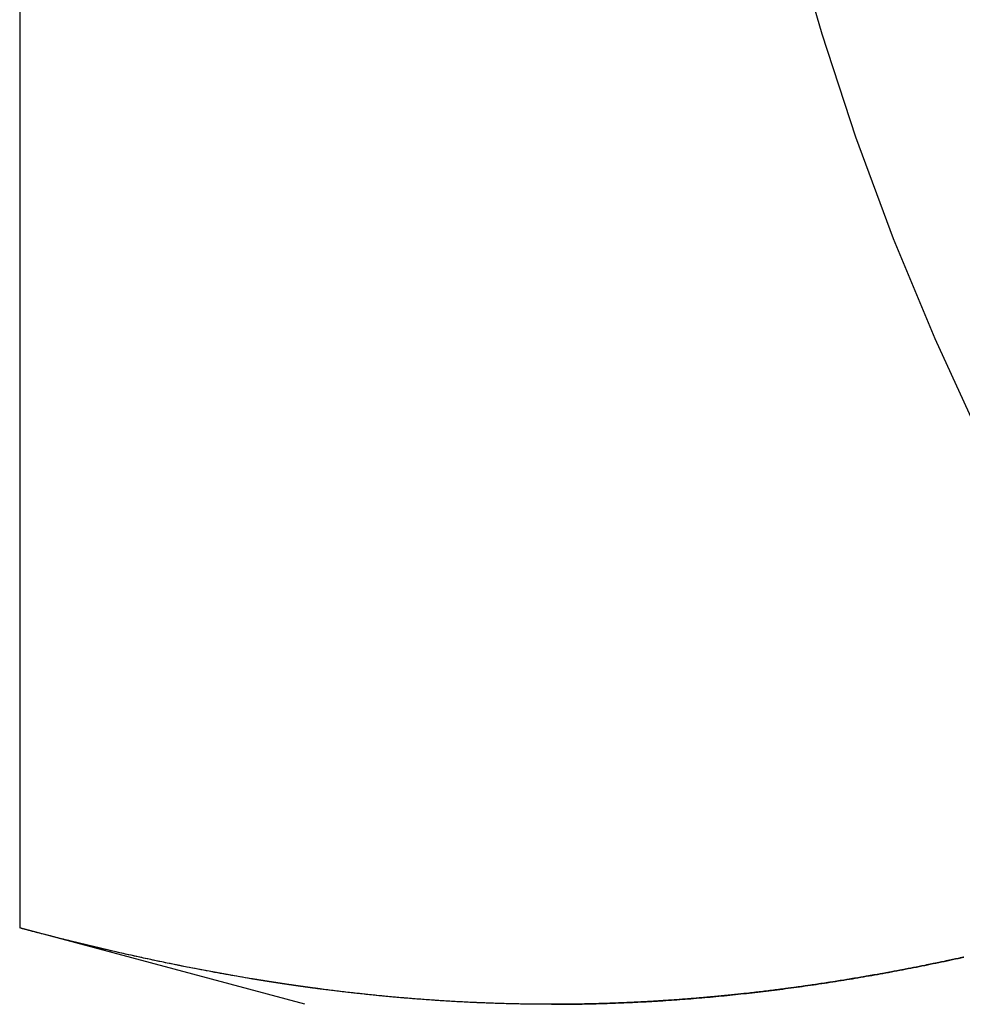
# Model space of a CAD drawing. Extents: x 554 to 1674, y -785 to 166.
# Drawn here: x 641 to 646, y 84 to 89 of the extents above; entities that cross this region are included whole.
import ezdxf

# ---------------------------------------------------------------- set-up
doc = ezdxf.new("R2010")
doc.units = 0
doc.header["$LTSCALE"] = 20
doc.linetypes.add('VERDECKT', pattern=[9.525, 6.35, -3.175])
doc.layers.get('0').update_dxf_attribs({"linetype": 'CONTINUOUS'})
doc.layers.add('HILF', color=2, linetype='CONTINUOUS')

# ---------------------------------------------------------------- blocks, each defined once
blk = doc.blocks.new('A$C3EC95950')
at = {"color": 3, "linetype": 'CONTINUOUS', "extrusion": (0, 1, -2e-16)}
for p in [(-58.5716, 93.1062), (-57.1019, 83.5)]:
    blk.add_line(p, (-58.5716, 83.8938), dxfattribs=at)
at = {"color": 3}
for points in [[(-55.8292, 83.5, 0), (-55.8435, 83.5, 0), (-55.8579, 83.5, 0), (-55.8722, 83.5001, 0), (-55.8866, 83.5002, 0), (-55.901, 83.5003, 0), (-55.9153, 83.5004, 0), (-55.9297, 83.5006, 0), (-55.944, 83.5008, 0), (-55.9584, 83.501, 0), (-55.9728, 83.5012, 0), (-55.9871, 83.5014, 0), (-56.0015, 83.5017, 0), (-56.0158, 83.502, 0), (-56.0302, 83.5023, 0), (-56.0445, 83.5026, 0), (-56.0589, 83.503, 0), (-56.0733, 83.5034, 0), (-56.0876, 83.5038, 0), (-56.102, 83.5042, 0), (-56.1163, 83.5047, 0), (-56.1307, 83.5052, 0), (-56.1451, 83.5057, 0), (-56.1594, 83.5062, 0), (-56.1738, 83.5068, 0), (-56.1881, 83.5073, 0), (-56.2025, 83.5079, 0), (-56.2168, 83.5085, 0), (-56.2312, 83.5092, 0), (-56.2456, 83.5098, 0), (-56.2599, 83.5105, 0), (-56.2743, 83.5112, 0), (-56.2886, 83.512, 0), (-56.303, 83.5127, 0), (-56.3174, 83.5135, 0), (-56.3317, 83.5143, 0), (-56.3461, 83.5151, 0), (-56.3604, 83.516, 0), (-56.3748, 83.5168, 0), (-56.3891, 83.5177, 0), (-56.4035, 83.5187, 0), (-56.4179, 83.5196, 0), (-56.4322, 83.5205, 0), (-56.4466, 83.5215, 0), (-56.4609, 83.5225, 0), (-56.4753, 83.5236, 0), (-56.4896, 83.5246, 0), (-56.504, 83.5257, 0), (-56.5184, 83.5268, 0), (-56.5327, 83.5279, 0), (-56.5471, 83.529, 0), (-56.5614, 83.5302, 0), (-56.5758, 83.5314, 0), (-56.5902, 83.5326, 0), (-56.6045, 83.5338, 0), (-56.6189, 83.535, 0), (-56.6332, 83.5363, 0), (-56.6476, 83.5376, 0), (-56.6619, 83.5389, 0), (-56.6763, 83.5403, 0), (-56.6907, 83.5416, 0), (-56.705, 83.543, 0), (-56.7194, 83.5444, 0), (-56.7337, 83.5458, 0), (-56.7481, 83.5473, 0), (-56.7625, 83.5488, 0), (-56.7768, 83.5502, 0), (-56.7912, 83.5518, 0), (-56.8055, 83.5533, 0), (-56.8199, 83.5549, 0), (-56.8342, 83.5564, 0), (-56.8486, 83.558, 0), (-56.863, 83.5597, 0), (-56.8773, 83.5613, 0), (-56.8917, 83.563, 0), (-56.906, 83.5646, 0), (-56.9204, 83.5664, 0), (-56.9348, 83.5681, 0), (-56.9491, 83.5698, 0), (-56.9635, 83.5716, 0), (-56.9778, 83.5734, 0), (-56.9922, 83.5752, 0), (-57.0065, 83.5771, 0), (-57.0209, 83.5789, 0), (-57.0353, 83.5808, 0), (-57.0496, 83.5827, 0), (-57.064, 83.5846, 0), (-57.0783, 83.5866, 0), (-57.0927, 83.5885, 0), (-57.1071, 83.5905, 0), (-57.1214, 83.5925, 0), (-57.1358, 83.5946, 0), (-57.1501, 83.5966, 0), (-57.1645, 83.5987, 0), (-57.1788, 83.6008, 0), (-57.1932, 83.6029, 0), (-57.2076, 83.605, 0), (-57.2219, 83.6072, 0), (-57.2363, 83.6093, 0), (-57.2506, 83.6115, 0), (-57.265, 83.6138, 0), (-57.2793, 83.616, 0), (-57.2937, 83.6182, 0), (-57.3081, 83.6205, 0), (-57.3224, 83.6228, 0), (-57.3368, 83.6251, 0), (-57.3511, 83.6275, 0), (-57.3655, 83.6298, 0), (-57.3799, 83.6322, 0), (-57.3942, 83.6346, 0), (-57.4086, 83.637, 0), (-57.4229, 83.6395, 0), (-57.4373, 83.6419, 0), (-57.4516, 83.6444, 0), (-57.466, 83.6469, 0), (-57.4804, 83.6494, 0), (-57.4947, 83.652, 0), (-57.5091, 83.6545, 0), (-57.5234, 83.6571, 0), (-57.5378, 83.6597, 0), (-57.5522, 83.6623, 0), (-57.5665, 83.6649, 0), (-57.5809, 83.6676, 0), (-57.5952, 83.6703, 0), (-57.6096, 83.673, 0), (-57.6239, 83.6757, 0), (-57.6383, 83.6784, 0), (-57.6527, 83.6811, 0), (-57.667, 83.6839, 0), (-57.6814, 83.6867, 0), (-57.6957, 83.6895, 0), (-57.7101, 83.6923, 0), (-57.7245, 83.6952, 0), (-57.7388, 83.698, 0), (-57.7532, 83.7009, 0), (-57.7675, 83.7038, 0), (-57.7819, 83.7067, 0), (-57.7962, 83.7097, 0), (-57.8106, 83.7126, 0), (-57.825, 83.7156, 0), (-57.8393, 83.7186, 0), (-57.8537, 83.7216, 0), (-57.868, 83.7246, 0), (-57.8824, 83.7277, 0), (-57.8968, 83.7307, 0), (-57.9111, 83.7338, 0), (-57.9255, 83.7369, 0), (-57.9398, 83.74, 0), (-57.9542, 83.7431, 0), (-57.9685, 83.7463, 0), (-57.9829, 83.7495, 0), (-57.9973, 83.7526, 0), (-58.0116, 83.7558, 0), (-58.026, 83.7591, 0), (-58.0403, 83.7623, 0), (-58.0547, 83.7656, 0), (-58.069, 83.7688, 0), (-58.0834, 83.7721, 0), (-58.0978, 83.7754, 0), (-58.1121, 83.7788, 0), (-58.1265, 83.7821, 0), (-58.1408, 83.7855, 0), (-58.1552, 83.7888, 0), (-58.1696, 83.7922, 0), (-58.1839, 83.7956, 0), (-58.1983, 83.7991, 0), (-58.2126, 83.8025, 0), (-58.227, 83.806, 0), (-58.2413, 83.8094, 0), (-58.2557, 83.8129, 0), (-58.2701, 83.8164, 0), (-58.2844, 83.82, 0), (-58.2988, 83.8235, 0), (-58.3131, 83.8271, 0), (-58.3275, 83.8306, 0), (-58.3419, 83.8342, 0), (-58.3562, 83.8378, 0), (-58.3706, 83.8414, 0), (-58.3849, 83.8451, 0), (-58.3993, 83.8487, 0), (-58.4136, 83.8524, 0), (-58.428, 83.8561, 0), (-58.4424, 83.8598, 0), (-58.4567, 83.8635, 0), (-58.4711, 83.8672, 0), (-58.4854, 83.871, 0), (-58.4998, 83.8747, 0), (-58.5142, 83.8785, 0), (-58.5285, 83.8823, 0), (-58.5429, 83.8861, 0), (-58.5572, 83.89, 0), (-58.5716, 83.8938, 0)], [(-57.3789, 83.6321, 0), (-57.3883, 83.6336, 0), (-57.3977, 83.6352, 0), (-57.4071, 83.6368, 0), (-57.4165, 83.6384, 0), (-57.4259, 83.64, 0), (-57.4353, 83.6416, 0), (-57.4447, 83.6432, 0), (-57.4541, 83.6448, 0), (-57.4635, 83.6465, 0), (-57.4728, 83.6481, 0), (-57.4822, 83.6498, 0), (-57.4916, 83.6514, 0), (-57.501, 83.6531, 0), (-57.5104, 83.6548, 0), (-57.5198, 83.6564, 0), (-57.5292, 83.6581, 0), (-57.5386, 83.6598, 0), (-57.548, 83.6615, 0), (-57.5574, 83.6633, 0), (-57.5668, 83.665, 0), (-57.5761, 83.6667, 0), (-57.5855, 83.6685, 0), (-57.5949, 83.6702, 0), (-57.6043, 83.672, 0), (-57.6137, 83.6737, 0), (-57.6231, 83.6755, 0), (-57.6325, 83.6773, 0), (-57.6419, 83.6791, 0), (-57.6513, 83.6809, 0), (-57.6607, 83.6827, 0), (-57.6701, 83.6845, 0), (-57.6794, 83.6863, 0), (-57.6888, 83.6882, 0), (-57.6982, 83.69, 0), (-57.7076, 83.6918, 0), (-57.717, 83.6937, 0), (-57.7264, 83.6956, 0), (-57.7358, 83.6974, 0), (-57.7452, 83.6993, 0), (-57.7546, 83.7012, 0), (-57.764, 83.7031, 0), (-57.7734, 83.705, 0), (-57.7827, 83.7069, 0), (-57.7921, 83.7088, 0), (-57.8015, 83.7107, 0), (-57.8109, 83.7127, 0), (-57.8203, 83.7146, 0), (-57.8297, 83.7166, 0), (-57.8391, 83.7185, 0), (-57.8485, 83.7205, 0), (-57.8579, 83.7225, 0), (-57.8673, 83.7244, 0), (-57.8767, 83.7264, 0), (-57.886, 83.7284, 0), (-57.8954, 83.7304, 0), (-57.9048, 83.7324, 0), (-57.9142, 83.7345, 0), (-57.9236, 83.7365, 0), (-57.933, 83.7385, 0), (-57.9424, 83.7406, 0), (-57.9518, 83.7426, 0), (-57.9612, 83.7447, 0), (-57.9706, 83.7467, 0), (-57.98, 83.7488, 0), (-57.9893, 83.7509, 0), (-57.9987, 83.753, 0), (-58.0081, 83.7551, 0), (-58.0175, 83.7572, 0), (-58.0269, 83.7593, 0), (-58.0363, 83.7614, 0), (-58.0457, 83.7635, 0), (-58.0551, 83.7657, 0), (-58.0645, 83.7678, 0), (-58.0739, 83.7699, 0), (-58.0833, 83.7721, 0), (-58.0926, 83.7743, 0), (-58.102, 83.7764, 0), (-58.1114, 83.7786, 0), (-58.1208, 83.7808, 0), (-58.1302, 83.783, 0), (-58.1396, 83.7852, 0), (-58.149, 83.7874, 0), (-58.1584, 83.7896, 0), (-58.1678, 83.7918, 0), (-58.1772, 83.794, 0), (-58.1866, 83.7963, 0), (-58.1959, 83.7985, 0), (-58.2053, 83.8007, 0), (-58.2147, 83.803, 0), (-58.2241, 83.8053, 0), (-58.2335, 83.8075, 0), (-58.2429, 83.8098, 0), (-58.2523, 83.8121, 0), (-58.2617, 83.8144, 0), (-58.2711, 83.8167, 0), (-58.2805, 83.819, 0), (-58.2899, 83.8213, 0), (-58.2992, 83.8236, 0), (-58.3086, 83.8259, 0), (-58.318, 83.8283, 0), (-58.3274, 83.8306, 0), (-58.3368, 83.833, 0), (-58.3462, 83.8353, 0), (-58.3556, 83.8377, 0), (-58.365, 83.84, 0), (-58.3744, 83.8424, 0), (-58.3838, 83.8448, 0), (-58.3932, 83.8472, 0), (-58.4025, 83.8496, 0), (-58.4119, 83.852, 0), (-58.4213, 83.8544, 0), (-58.4307, 83.8568, 0), (-58.4401, 83.8592, 0), (-58.4495, 83.8616, 0), (-58.4589, 83.8641, 0), (-58.4683, 83.8665, 0), (-58.4777, 83.869, 0), (-58.4871, 83.8714, 0), (-58.4965, 83.8739, 0), (-58.5058, 83.8763, 0), (-58.5152, 83.8788, 0), (-58.5246, 83.8813, 0), (-58.534, 83.8838, 0), (-58.5434, 83.8863, 0), (-58.5528, 83.8888, 0), (-58.5622, 83.8913, 0), (-58.5716, 83.8938, 0)], [(-53.7042, 83.7431, 0), (-53.7185, 83.74, 0), (-53.7329, 83.7369, 0), (-53.7472, 83.7338, 0), (-53.7616, 83.7307, 0), (-53.776, 83.7277, 0), (-53.7903, 83.7246, 0), (-53.8047, 83.7216, 0), (-53.819, 83.7186, 0), (-53.8334, 83.7156, 0), (-53.8477, 83.7126, 0), (-53.8621, 83.7097, 0), (-53.8765, 83.7067, 0), (-53.8908, 83.7038, 0), (-53.9052, 83.7009, 0), (-53.9195, 83.698, 0), (-53.9339, 83.6952, 0), (-53.9482, 83.6923, 0), (-53.9626, 83.6895, 0), (-53.977, 83.6867, 0), (-53.9913, 83.6839, 0), (-54.0057, 83.6811, 0), (-54.02, 83.6784, 0), (-54.0344, 83.6757, 0), (-54.0488, 83.673, 0), (-54.0631, 83.6703, 0), (-54.0775, 83.6676, 0), (-54.0918, 83.6649, 0), (-54.1062, 83.6623, 0), (-54.1205, 83.6597, 0), (-54.1349, 83.6571, 0), (-54.1493, 83.6545, 0), (-54.1636, 83.652, 0), (-54.178, 83.6494, 0), (-54.1923, 83.6469, 0), (-54.2067, 83.6444, 0), (-54.2211, 83.6419, 0), (-54.2354, 83.6395, 0), (-54.2498, 83.637, 0), (-54.2641, 83.6346, 0), (-54.2785, 83.6322, 0), (-54.2928, 83.6298, 0), (-54.3072, 83.6275, 0), (-54.3216, 83.6251, 0), (-54.3359, 83.6228, 0), (-54.3503, 83.6205, 0), (-54.3646, 83.6182, 0), (-54.379, 83.616, 0), (-54.3934, 83.6138, 0), (-54.4077, 83.6115, 0), (-54.4221, 83.6093, 0), (-54.4364, 83.6072, 0), (-54.4508, 83.605, 0), (-54.4651, 83.6029, 0), (-54.4795, 83.6008, 0), (-54.4939, 83.5987, 0), (-54.5082, 83.5966, 0), (-54.5226, 83.5946, 0), (-54.5369, 83.5925, 0), (-54.5513, 83.5905, 0), (-54.5657, 83.5885, 0), (-54.58, 83.5866, 0), (-54.5944, 83.5846, 0), (-54.6087, 83.5827, 0), (-54.6231, 83.5808, 0), (-54.6374, 83.5789, 0), (-54.6518, 83.5771, 0), (-54.6662, 83.5752, 0), (-54.6805, 83.5734, 0), (-54.6949, 83.5716, 0), (-54.7092, 83.5698, 0), (-54.7236, 83.5681, 0), (-54.7379, 83.5664, 0), (-54.7523, 83.5646, 0), (-54.7667, 83.563, 0), (-54.781, 83.5613, 0), (-54.7954, 83.5597, 0), (-54.8097, 83.558, 0), (-54.8241, 83.5564, 0), (-54.8385, 83.5549, 0), (-54.8528, 83.5533, 0), (-54.8672, 83.5518, 0), (-54.8815, 83.5502, 0), (-54.8959, 83.5488, 0), (-54.9102, 83.5473, 0), (-54.9246, 83.5458, 0), (-54.939, 83.5444, 0), (-54.9533, 83.543, 0), (-54.9677, 83.5416, 0), (-54.982, 83.5403, 0), (-54.9964, 83.5389, 0), (-55.0108, 83.5376, 0), (-55.0251, 83.5363, 0), (-55.0395, 83.535, 0), (-55.0538, 83.5338, 0), (-55.0682, 83.5326, 0), (-55.0825, 83.5314, 0), (-55.0969, 83.5302, 0), (-55.1113, 83.529, 0), (-55.1256, 83.5279, 0), (-55.14, 83.5268, 0), (-55.1543, 83.5257, 0), (-55.1687, 83.5246, 0), (-55.1831, 83.5236, 0), (-55.1974, 83.5225, 0), (-55.2118, 83.5215, 0), (-55.2261, 83.5205, 0), (-55.2405, 83.5196, 0), (-55.2548, 83.5187, 0), (-55.2692, 83.5177, 0), (-55.2836, 83.5168, 0), (-55.2979, 83.516, 0), (-55.3123, 83.5151, 0), (-55.3266, 83.5143, 0), (-55.341, 83.5135, 0), (-55.3554, 83.5127, 0), (-55.3697, 83.512, 0), (-55.3841, 83.5112, 0), (-55.3984, 83.5105, 0), (-55.4128, 83.5098, 0), (-55.4271, 83.5092, 0), (-55.4415, 83.5085, 0), (-55.4559, 83.5079, 0), (-55.4702, 83.5073, 0), (-55.4846, 83.5068, 0), (-55.4989, 83.5062, 0), (-55.5133, 83.5057, 0), (-55.5276, 83.5052, 0), (-55.542, 83.5047, 0), (-55.5564, 83.5042, 0), (-55.5707, 83.5038, 0), (-55.5851, 83.5034, 0), (-55.5994, 83.503, 0), (-55.6138, 83.5026, 0), (-55.6282, 83.5023, 0), (-55.6425, 83.502, 0), (-55.6569, 83.5017, 0), (-55.6712, 83.5014, 0), (-55.6856, 83.5012, 0), (-55.6999, 83.501, 0), (-55.7143, 83.5008, 0), (-55.7287, 83.5006, 0), (-55.743, 83.5004, 0), (-55.7574, 83.5003, 0), (-55.7717, 83.5002, 0), (-55.7861, 83.5001, 0), (-55.8005, 83.5, 0), (-55.8148, 83.5, 0), (-55.8292, 83.5, 0)], [(-55.8292, 83.5, 0), (-55.8386, 83.5, 0), (-55.8479, 83.5, 0), (-55.8573, 83.5, 0), (-55.8667, 83.5001, 0), (-55.8761, 83.5001, 0), (-55.8855, 83.5002, 0), (-55.8949, 83.5002, 0), (-55.9042, 83.5003, 0), (-55.9136, 83.5004, 0), (-55.923, 83.5005, 0), (-55.9324, 83.5006, 0), (-55.9418, 83.5007, 0), (-55.9512, 83.5009, 0), (-55.9605, 83.501, 0), (-55.9699, 83.5011, 0), (-55.9793, 83.5013, 0), (-55.9887, 83.5015, 0), (-55.9981, 83.5016, 0), (-56.0075, 83.5018, 0), (-56.0168, 83.502, 0), (-56.0262, 83.5022, 0), (-56.0356, 83.5024, 0), (-56.045, 83.5027, 0), (-56.0544, 83.5029, 0), (-56.0638, 83.5031, 0), (-56.0731, 83.5034, 0), (-56.0825, 83.5037, 0), (-56.0919, 83.5039, 0), (-56.1013, 83.5042, 0), (-56.1107, 83.5045, 0), (-56.1201, 83.5048, 0), (-56.1294, 83.5051, 0), (-56.1388, 83.5055, 0), (-56.1482, 83.5058, 0), (-56.1576, 83.5061, 0), (-56.167, 83.5065, 0), (-56.1764, 83.5069, 0), (-56.1857, 83.5072, 0), (-56.1951, 83.5076, 0), (-56.2045, 83.508, 0), (-56.2139, 83.5084, 0), (-56.2233, 83.5088, 0), (-56.2327, 83.5092, 0), (-56.2421, 83.5097, 0), (-56.2514, 83.5101, 0), (-56.2608, 83.5106, 0), (-56.2702, 83.511, 0), (-56.2796, 83.5115, 0), (-56.289, 83.512, 0), (-56.2984, 83.5125, 0), (-56.3077, 83.513, 0), (-56.3171, 83.5135, 0), (-56.3265, 83.514, 0), (-56.3359, 83.5145, 0), (-56.3453, 83.5151, 0), (-56.3547, 83.5156, 0), (-56.364, 83.5162, 0), (-56.3734, 83.5168, 0), (-56.3828, 83.5173, 0), (-56.3922, 83.5179, 0), (-56.4016, 83.5185, 0), (-56.411, 83.5191, 0), (-56.4203, 83.5198, 0), (-56.4297, 83.5204, 0), (-56.4391, 83.521, 0), (-56.4485, 83.5217, 0), (-56.4579, 83.5223, 0), (-56.4673, 83.523, 0), (-56.4766, 83.5237, 0), (-56.486, 83.5243, 0), (-56.4954, 83.525, 0), (-56.5048, 83.5257, 0), (-56.5142, 83.5264, 0), (-56.5236, 83.5272, 0), (-56.5329, 83.5279, 0), (-56.5423, 83.5286, 0), (-56.5517, 83.5294, 0), (-56.5611, 83.5302, 0), (-56.5705, 83.5309, 0), (-56.5799, 83.5317, 0), (-56.5892, 83.5325, 0), (-56.5986, 83.5333, 0), (-56.608, 83.5341, 0), (-56.6174, 83.5349, 0), (-56.6268, 83.5357, 0), (-56.6362, 83.5366, 0), (-56.6455, 83.5374, 0), (-56.6549, 83.5383, 0), (-56.6643, 83.5391, 0), (-56.6737, 83.54, 0), (-56.6831, 83.5409, 0), (-56.6925, 83.5418, 0), (-56.7018, 83.5427, 0), (-56.7112, 83.5436, 0), (-56.7206, 83.5445, 0), (-56.73, 83.5455, 0), (-56.7394, 83.5464, 0), (-56.7488, 83.5474, 0), (-56.7581, 83.5483, 0), (-56.7675, 83.5493, 0), (-56.7769, 83.5503, 0), (-56.7863, 83.5512, 0), (-56.7957, 83.5522, 0), (-56.8051, 83.5532, 0), (-56.8145, 83.5543, 0), (-56.8238, 83.5553, 0), (-56.8332, 83.5563, 0), (-56.8426, 83.5574, 0), (-56.852, 83.5584, 0), (-56.8614, 83.5595, 0), (-56.8708, 83.5605, 0), (-56.8801, 83.5616, 0), (-56.8895, 83.5627, 0), (-56.8989, 83.5638, 0), (-56.9083, 83.5649, 0), (-56.9177, 83.566, 0), (-56.9271, 83.5672, 0), (-56.9364, 83.5683, 0), (-56.9458, 83.5694, 0), (-56.9552, 83.5706, 0), (-56.9646, 83.5717, 0), (-56.974, 83.5729, 0), (-56.9834, 83.5741, 0), (-56.9927, 83.5753, 0), (-57.0021, 83.5765, 0), (-57.0115, 83.5777, 0), (-57.0209, 83.5789, 0)], [(-54.8222, 83.5566, 0), (-54.8239, 83.5565, 0), (-54.8255, 83.5563, 0), (-54.8272, 83.5561, 0), (-54.8289, 83.5559, 0), (-54.8305, 83.5557, 0), (-54.8322, 83.5555, 0), (-54.8339, 83.5554, 0), (-54.8356, 83.5552, 0), (-54.8372, 83.555, 0), (-54.8389, 83.5548, 0), (-54.8406, 83.5546, 0), (-54.8422, 83.5544, 0), (-54.8439, 83.5543, 0), (-54.8456, 83.5541, 0), (-54.8472, 83.5539, 0), (-54.8489, 83.5537, 0), (-54.8506, 83.5535, 0), (-54.8522, 83.5534, 0), (-54.8539, 83.5532, 0), (-54.8556, 83.553, 0), (-54.8573, 83.5528, 0), (-54.8589, 83.5526, 0), (-54.8606, 83.5525, 0), (-54.8623, 83.5523, 0), (-54.8639, 83.5521, 0), (-54.8656, 83.5519, 0), (-54.8673, 83.5517, 0), (-54.8689, 83.5516, 0), (-54.8706, 83.5514, 0), (-54.8723, 83.5512, 0), (-54.8739, 83.551, 0), (-54.8756, 83.5509, 0), (-54.8773, 83.5507, 0), (-54.879, 83.5505, 0), (-54.8806, 83.5503, 0), (-54.8823, 83.5502, 0), (-54.884, 83.55, 0), (-54.8856, 83.5498, 0), (-54.8873, 83.5496, 0), (-54.889, 83.5495, 0), (-54.8906, 83.5493, 0), (-54.8923, 83.5491, 0), (-54.894, 83.549, 0), (-54.8957, 83.5488, 0), (-54.8973, 83.5486, 0), (-54.899, 83.5484, 0), (-54.9007, 83.5483, 0), (-54.9023, 83.5481, 0), (-54.904, 83.5479, 0), (-54.9057, 83.5478, 0), (-54.9073, 83.5476, 0), (-54.909, 83.5474, 0), (-54.9107, 83.5472, 0), (-54.9123, 83.5471, 0), (-54.914, 83.5469, 0), (-54.9157, 83.5467, 0), (-54.9174, 83.5466, 0), (-54.919, 83.5464, 0), (-54.9207, 83.5462, 0), (-54.9224, 83.5461, 0), (-54.924, 83.5459, 0), (-54.9257, 83.5457, 0), (-54.9274, 83.5456, 0), (-54.929, 83.5454, 0), (-54.9307, 83.5452, 0), (-54.9324, 83.5451, 0), (-54.934, 83.5449, 0), (-54.9357, 83.5447, 0), (-54.9374, 83.5446, 0), (-54.9391, 83.5444, 0), (-54.9407, 83.5442, 0), (-54.9424, 83.5441, 0), (-54.9441, 83.5439, 0), (-54.9457, 83.5437, 0), (-54.9474, 83.5436, 0), (-54.9491, 83.5434, 0), (-54.9507, 83.5433, 0), (-54.9524, 83.5431, 0), (-54.9541, 83.5429, 0), (-54.9557, 83.5428, 0), (-54.9574, 83.5426, 0), (-54.9591, 83.5425, 0), (-54.9608, 83.5423, 0), (-54.9624, 83.5421, 0), (-54.9641, 83.542, 0), (-54.9658, 83.5418, 0), (-54.9674, 83.5417, 0), (-54.9691, 83.5415, 0), (-54.9708, 83.5413, 0), (-54.9724, 83.5412, 0), (-54.9741, 83.541, 0), (-54.9758, 83.5409, 0), (-54.9775, 83.5407, 0), (-54.9791, 83.5405, 0), (-54.9808, 83.5404, 0), (-54.9825, 83.5402, 0), (-54.9841, 83.5401, 0), (-54.9858, 83.5399, 0), (-54.9875, 83.5398, 0), (-54.9891, 83.5396, 0), (-54.9908, 83.5394, 0), (-54.9925, 83.5393, 0), (-54.9941, 83.5391, 0), (-54.9958, 83.539, 0), (-54.9975, 83.5388, 0), (-54.9992, 83.5387, 0), (-55.0008, 83.5385, 0), (-55.0025, 83.5384, 0), (-55.0042, 83.5382, 0), (-55.0058, 83.5381, 0), (-55.0075, 83.5379, 0), (-55.0092, 83.5378, 0), (-55.0108, 83.5376, 0), (-55.0125, 83.5375, 0), (-55.0142, 83.5373, 0), (-55.0158, 83.5372, 0), (-55.0175, 83.537, 0), (-55.0192, 83.5369, 0), (-55.0209, 83.5367, 0), (-55.0225, 83.5366, 0), (-55.0242, 83.5364, 0), (-55.0259, 83.5363, 0), (-55.0275, 83.5361, 0), (-55.0292, 83.536, 0), (-55.0309, 83.5358, 0), (-55.0325, 83.5357, 0), (-55.0342, 83.5355, 0)]]:
    blk.add_polyline3d(points, dxfattribs=at)
at = {"color": 1}
for points in [[(-55.8292, 83.5, 0), (-55.8148, 83.5, 0), (-55.8005, 83.5, 0), (-55.7861, 83.5001, 0), (-55.7717, 83.5002, 0), (-55.7574, 83.5003, 0), (-55.743, 83.5004, 0), (-55.7287, 83.5006, 0), (-55.7143, 83.5008, 0), (-55.6999, 83.501, 0), (-55.6856, 83.5012, 0), (-55.6712, 83.5014, 0), (-55.6569, 83.5017, 0), (-55.6425, 83.502, 0), (-55.6282, 83.5023, 0), (-55.6138, 83.5026, 0), (-55.5994, 83.503, 0), (-55.5851, 83.5034, 0), (-55.5707, 83.5038, 0), (-55.5564, 83.5042, 0), (-55.542, 83.5047, 0), (-55.5276, 83.5052, 0), (-55.5133, 83.5057, 0), (-55.4989, 83.5062, 0), (-55.4846, 83.5068, 0), (-55.4702, 83.5073, 0), (-55.4559, 83.5079, 0), (-55.4415, 83.5085, 0), (-55.4271, 83.5092, 0), (-55.4128, 83.5098, 0), (-55.3984, 83.5105, 0), (-55.3841, 83.5112, 0), (-55.3697, 83.512, 0), (-55.3554, 83.5127, 0), (-55.341, 83.5135, 0), (-55.3266, 83.5143, 0), (-55.3123, 83.5151, 0), (-55.2979, 83.516, 0), (-55.2836, 83.5168, 0), (-55.2692, 83.5177, 0), (-55.2548, 83.5187, 0), (-55.2405, 83.5196, 0), (-55.2261, 83.5205, 0), (-55.2118, 83.5215, 0), (-55.1974, 83.5225, 0), (-55.1831, 83.5236, 0), (-55.1687, 83.5246, 0), (-55.1543, 83.5257, 0), (-55.14, 83.5268, 0), (-55.1256, 83.5279, 0), (-55.1113, 83.529, 0), (-55.0969, 83.5302, 0), (-55.0825, 83.5314, 0), (-55.0682, 83.5326, 0), (-55.0538, 83.5338, 0), (-55.0395, 83.535, 0), (-55.0251, 83.5363, 0), (-55.0108, 83.5376, 0), (-54.9964, 83.5389, 0), (-54.982, 83.5403, 0), (-54.9677, 83.5416, 0), (-54.9533, 83.543, 0), (-54.939, 83.5444, 0), (-54.9246, 83.5458, 0), (-54.9102, 83.5473, 0), (-54.8959, 83.5488, 0), (-54.8815, 83.5502, 0), (-54.8672, 83.5518, 0), (-54.8528, 83.5533, 0), (-54.8385, 83.5549, 0), (-54.8241, 83.5564, 0), (-54.8097, 83.558, 0), (-54.7954, 83.5597, 0), (-54.781, 83.5613, 0), (-54.7667, 83.563, 0), (-54.7523, 83.5646, 0), (-54.7379, 83.5664, 0), (-54.7236, 83.5681, 0), (-54.7092, 83.5698, 0), (-54.6949, 83.5716, 0), (-54.6805, 83.5734, 0), (-54.6662, 83.5752, 0), (-54.6518, 83.5771, 0), (-54.6374, 83.5789, 0), (-54.6231, 83.5808, 0), (-54.6087, 83.5827, 0), (-54.5944, 83.5846, 0), (-54.58, 83.5866, 0), (-54.5657, 83.5885, 0), (-54.5513, 83.5905, 0), (-54.5369, 83.5925, 0), (-54.5226, 83.5946, 0), (-54.5082, 83.5966, 0), (-54.4939, 83.5987, 0), (-54.4795, 83.6008, 0), (-54.4651, 83.6029, 0), (-54.4508, 83.605, 0), (-54.4364, 83.6072, 0), (-54.4221, 83.6093, 0), (-54.4077, 83.6115, 0), (-54.3934, 83.6138, 0), (-54.379, 83.616, 0), (-54.3646, 83.6182, 0), (-54.3503, 83.6205, 0), (-54.3359, 83.6228, 0), (-54.3216, 83.6251, 0), (-54.3072, 83.6275, 0), (-54.2928, 83.6298, 0), (-54.2785, 83.6322, 0), (-54.2641, 83.6346, 0), (-54.2498, 83.637, 0), (-54.2354, 83.6395, 0), (-54.2211, 83.6419, 0), (-54.2067, 83.6444, 0), (-54.1923, 83.6469, 0), (-54.178, 83.6494, 0), (-54.1636, 83.652, 0), (-54.1493, 83.6545, 0), (-54.1349, 83.6571, 0), (-54.1205, 83.6597, 0), (-54.1062, 83.6623, 0), (-54.0918, 83.6649, 0), (-54.0775, 83.6676, 0), (-54.0631, 83.6703, 0), (-54.0488, 83.673, 0), (-54.0344, 83.6757, 0), (-54.02, 83.6784, 0), (-54.0057, 83.6811, 0), (-53.9913, 83.6839, 0), (-53.977, 83.6867, 0), (-53.9626, 83.6895, 0), (-53.9482, 83.6923, 0), (-53.9339, 83.6952, 0), (-53.9195, 83.698, 0), (-53.9052, 83.7009, 0), (-53.8908, 83.7038, 0), (-53.8765, 83.7067, 0), (-53.8621, 83.7097, 0), (-53.8477, 83.7126, 0), (-53.8334, 83.7156, 0), (-53.819, 83.7186, 0), (-53.8047, 83.7216, 0), (-53.7903, 83.7246, 0), (-53.776, 83.7277, 0), (-53.7616, 83.7307, 0), (-53.7472, 83.7338, 0), (-53.7329, 83.7369, 0), (-53.7185, 83.74, 0), (-53.7042, 83.7431, 0)], [(-55.8292, 83.5, 0), (-55.8148, 83.5, 0), (-55.8005, 83.5, 0), (-55.7861, 83.5001, 0), (-55.7717, 83.5002, 0), (-55.7574, 83.5003, 0), (-55.743, 83.5004, 0), (-55.7287, 83.5006, 0), (-55.7143, 83.5008, 0), (-55.6999, 83.501, 0), (-55.6856, 83.5012, 0), (-55.6712, 83.5014, 0), (-55.6569, 83.5017, 0), (-55.6425, 83.502, 0), (-55.6282, 83.5023, 0), (-55.6138, 83.5026, 0), (-55.5994, 83.503, 0), (-55.5851, 83.5034, 0), (-55.5707, 83.5038, 0), (-55.5564, 83.5042, 0), (-55.542, 83.5047, 0), (-55.5276, 83.5052, 0), (-55.5133, 83.5057, 0), (-55.4989, 83.5062, 0), (-55.4846, 83.5068, 0), (-55.4702, 83.5073, 0), (-55.4559, 83.5079, 0), (-55.4415, 83.5085, 0), (-55.4271, 83.5092, 0), (-55.4128, 83.5098, 0), (-55.3984, 83.5105, 0), (-55.3841, 83.5112, 0), (-55.3697, 83.512, 0), (-55.3554, 83.5127, 0), (-55.341, 83.5135, 0), (-55.3266, 83.5143, 0), (-55.3123, 83.5151, 0), (-55.2979, 83.516, 0), (-55.2836, 83.5168, 0), (-55.2692, 83.5177, 0), (-55.2548, 83.5187, 0), (-55.2405, 83.5196, 0), (-55.2261, 83.5205, 0), (-55.2118, 83.5215, 0), (-55.1974, 83.5225, 0), (-55.1831, 83.5236, 0), (-55.1687, 83.5246, 0), (-55.1543, 83.5257, 0), (-55.14, 83.5268, 0), (-55.1256, 83.5279, 0), (-55.1113, 83.529, 0), (-55.0969, 83.5302, 0), (-55.0825, 83.5314, 0), (-55.0682, 83.5326, 0), (-55.0538, 83.5338, 0), (-55.0395, 83.535, 0), (-55.0251, 83.5363, 0), (-55.0108, 83.5376, 0), (-54.9964, 83.5389, 0), (-54.982, 83.5403, 0), (-54.9677, 83.5416, 0), (-54.9533, 83.543, 0), (-54.939, 83.5444, 0), (-54.9246, 83.5458, 0), (-54.9102, 83.5473, 0), (-54.8959, 83.5488, 0), (-54.8815, 83.5502, 0), (-54.8672, 83.5518, 0), (-54.8528, 83.5533, 0), (-54.8385, 83.5549, 0), (-54.8241, 83.5564, 0), (-54.8097, 83.558, 0), (-54.7954, 83.5597, 0), (-54.781, 83.5613, 0), (-54.7667, 83.563, 0), (-54.7523, 83.5646, 0), (-54.7379, 83.5664, 0), (-54.7236, 83.5681, 0), (-54.7092, 83.5698, 0), (-54.6949, 83.5716, 0), (-54.6805, 83.5734, 0), (-54.6662, 83.5752, 0), (-54.6518, 83.5771, 0), (-54.6374, 83.5789, 0), (-54.6231, 83.5808, 0), (-54.6087, 83.5827, 0), (-54.5944, 83.5846, 0), (-54.58, 83.5866, 0), (-54.5657, 83.5885, 0), (-54.5513, 83.5905, 0), (-54.5369, 83.5925, 0), (-54.5226, 83.5946, 0), (-54.5082, 83.5966, 0), (-54.4939, 83.5987, 0), (-54.4795, 83.6008, 0), (-54.4651, 83.6029, 0), (-54.4508, 83.605, 0), (-54.4364, 83.6072, 0), (-54.4221, 83.6093, 0), (-54.4077, 83.6115, 0), (-54.3934, 83.6138, 0), (-54.379, 83.616, 0), (-54.3646, 83.6182, 0), (-54.3503, 83.6205, 0), (-54.3359, 83.6228, 0), (-54.3216, 83.6251, 0), (-54.3072, 83.6275, 0), (-54.2928, 83.6298, 0), (-54.2785, 83.6322, 0), (-54.2641, 83.6346, 0), (-54.2498, 83.637, 0), (-54.2354, 83.6395, 0), (-54.2211, 83.6419, 0), (-54.2067, 83.6444, 0), (-54.1923, 83.6469, 0), (-54.178, 83.6494, 0), (-54.1636, 83.652, 0), (-54.1493, 83.6545, 0), (-54.1349, 83.6571, 0), (-54.1205, 83.6597, 0), (-54.1062, 83.6623, 0), (-54.0918, 83.6649, 0), (-54.0775, 83.6676, 0), (-54.0631, 83.6703, 0), (-54.0488, 83.673, 0), (-54.0344, 83.6757, 0), (-54.02, 83.6784, 0), (-54.0057, 83.6811, 0), (-53.9913, 83.6839, 0), (-53.977, 83.6867, 0), (-53.9626, 83.6895, 0), (-53.9482, 83.6923, 0), (-53.9339, 83.6952, 0), (-53.9195, 83.698, 0), (-53.9052, 83.7009, 0), (-53.8908, 83.7038, 0), (-53.8765, 83.7067, 0), (-53.8621, 83.7097, 0), (-53.8477, 83.7126, 0), (-53.8334, 83.7156, 0), (-53.819, 83.7186, 0), (-53.8047, 83.7216, 0), (-53.7903, 83.7246, 0), (-53.776, 83.7277, 0), (-53.7616, 83.7307, 0), (-53.7472, 83.7338, 0), (-53.7329, 83.7369, 0), (-53.7185, 83.74, 0), (-53.7042, 83.7431, 0)], [(-53.7046, 83.743, 0), (-53.7137, 83.7411, 0), (-53.7228, 83.7391, 0), (-53.7319, 83.7371, 0), (-53.741, 83.7351, 0), (-53.75, 83.7332, 0), (-53.7591, 83.7312, 0), (-53.7682, 83.7293, 0), (-53.7773, 83.7274, 0), (-53.7864, 83.7254, 0), (-53.7955, 83.7235, 0), (-53.8046, 83.7216, 0), (-53.8136, 83.7197, 0), (-53.8227, 83.7178, 0), (-53.8318, 83.7159, 0), (-53.8409, 83.714, 0), (-53.85, 83.7122, 0), (-53.8591, 83.7103, 0), (-53.8682, 83.7084, 0), (-53.8772, 83.7066, 0), (-53.8863, 83.7047, 0), (-53.8954, 83.7029, 0), (-53.9045, 83.701, 0), (-53.9136, 83.6992, 0), (-53.9227, 83.6974, 0), (-53.9318, 83.6956, 0), (-53.9408, 83.6938, 0), (-53.9499, 83.692, 0), (-53.959, 83.6902, 0), (-53.9681, 83.6884, 0), (-53.9772, 83.6867, 0), (-53.9863, 83.6849, 0), (-53.9954, 83.6831, 0), (-54.0045, 83.6814, 0), (-54.0135, 83.6796, 0), (-54.0226, 83.6779, 0), (-54.0317, 83.6762, 0), (-54.0408, 83.6745, 0), (-54.0499, 83.6727, 0), (-54.059, 83.671, 0), (-54.0681, 83.6693, 0), (-54.0771, 83.6677, 0), (-54.0862, 83.666, 0), (-54.0953, 83.6643, 0), (-54.1044, 83.6626, 0), (-54.1135, 83.661, 0), (-54.1226, 83.6593, 0), (-54.1317, 83.6577, 0), (-54.1407, 83.656, 0), (-54.1498, 83.6544, 0), (-54.1589, 83.6528, 0), (-54.168, 83.6512, 0), (-54.1771, 83.6496, 0), (-54.1862, 83.648, 0), (-54.1953, 83.6464, 0), (-54.2043, 83.6448, 0), (-54.2134, 83.6432, 0), (-54.2225, 83.6417, 0), (-54.2316, 83.6401, 0), (-54.2407, 83.6386, 0), (-54.2498, 83.637, 0), (-54.2589, 83.6355, 0), (-54.2679, 83.634, 0), (-54.277, 83.6325, 0), (-54.2861, 83.631, 0), (-54.2952, 83.6294, 0), (-54.3043, 83.628, 0), (-54.3134, 83.6265, 0), (-54.3225, 83.625, 0), (-54.3316, 83.6235, 0), (-54.3406, 83.6221, 0), (-54.3497, 83.6206, 0), (-54.3588, 83.6192, 0), (-54.3679, 83.6177, 0), (-54.377, 83.6163, 0), (-54.3861, 83.6149, 0), (-54.3952, 83.6135, 0), (-54.4042, 83.6121, 0), (-54.4133, 83.6107, 0), (-54.4224, 83.6093, 0), (-54.4315, 83.6079, 0), (-54.4406, 83.6065, 0), (-54.4497, 83.6052, 0), (-54.4588, 83.6038, 0), (-54.4678, 83.6025, 0), (-54.4769, 83.6011, 0), (-54.486, 83.5998, 0), (-54.4951, 83.5985, 0), (-54.5042, 83.5972, 0), (-54.5133, 83.5959, 0), (-54.5224, 83.5946, 0), (-54.5314, 83.5933, 0), (-54.5405, 83.592, 0), (-54.5496, 83.5907, 0), (-54.5587, 83.5895, 0), (-54.5678, 83.5882, 0), (-54.5769, 83.587, 0), (-54.586, 83.5858, 0), (-54.595, 83.5845, 0), (-54.6041, 83.5833, 0), (-54.6132, 83.5821, 0), (-54.6223, 83.5809, 0), (-54.6314, 83.5797, 0), (-54.6405, 83.5785, 0), (-54.6496, 83.5773, 0), (-54.6586, 83.5762, 0), (-54.6677, 83.575, 0), (-54.6768, 83.5739, 0), (-54.6859, 83.5727, 0), (-54.695, 83.5716, 0), (-54.7041, 83.5705, 0), (-54.7132, 83.5694, 0), (-54.7223, 83.5682, 0), (-54.7313, 83.5671, 0), (-54.7404, 83.5661, 0), (-54.7495, 83.565, 0), (-54.7586, 83.5639, 0), (-54.7677, 83.5628, 0), (-54.7768, 83.5618, 0), (-54.7859, 83.5607, 0), (-54.7949, 83.5597, 0), (-54.804, 83.5587, 0), (-54.8131, 83.5577, 0), (-54.8222, 83.5566, 0)], [(-57.0209, 83.5789, 0), (-57.0228, 83.5792, 0), (-57.0246, 83.5794, 0), (-57.0265, 83.5796, 0), (-57.0284, 83.5799, 0), (-57.0303, 83.5801, 0), (-57.0321, 83.5804, 0), (-57.034, 83.5806, 0), (-57.0359, 83.5809, 0), (-57.0378, 83.5811, 0), (-57.0396, 83.5814, 0), (-57.0415, 83.5816, 0), (-57.0434, 83.5819, 0), (-57.0453, 83.5821, 0), (-57.0471, 83.5824, 0), (-57.049, 83.5826, 0), (-57.0509, 83.5829, 0), (-57.0528, 83.5831, 0), (-57.0546, 83.5834, 0), (-57.0565, 83.5836, 0), (-57.0584, 83.5839, 0), (-57.0603, 83.5841, 0), (-57.0621, 83.5844, 0), (-57.064, 83.5846, 0), (-57.0659, 83.5849, 0), (-57.0678, 83.5851, 0), (-57.0696, 83.5854, 0), (-57.0715, 83.5856, 0), (-57.0734, 83.5859, 0), (-57.0753, 83.5861, 0), (-57.0771, 83.5864, 0), (-57.079, 83.5867, 0), (-57.0809, 83.5869, 0), (-57.0828, 83.5872, 0), (-57.0846, 83.5874, 0), (-57.0865, 83.5877, 0), (-57.0884, 83.5879, 0), (-57.0902, 83.5882, 0), (-57.0921, 83.5885, 0), (-57.094, 83.5887, 0), (-57.0959, 83.589, 0), (-57.0977, 83.5892, 0), (-57.0996, 83.5895, 0), (-57.1015, 83.5897, 0), (-57.1034, 83.59, 0), (-57.1052, 83.5903, 0), (-57.1071, 83.5905, 0), (-57.109, 83.5908, 0), (-57.1109, 83.591, 0), (-57.1127, 83.5913, 0), (-57.1146, 83.5916, 0), (-57.1165, 83.5918, 0), (-57.1184, 83.5921, 0), (-57.1202, 83.5924, 0), (-57.1221, 83.5926, 0), (-57.124, 83.5929, 0), (-57.1259, 83.5931, 0), (-57.1277, 83.5934, 0), (-57.1296, 83.5937, 0), (-57.1315, 83.5939, 0), (-57.1334, 83.5942, 0), (-57.1352, 83.5945, 0), (-57.1371, 83.5947, 0), (-57.139, 83.595, 0), (-57.1409, 83.5953, 0), (-57.1427, 83.5955, 0), (-57.1446, 83.5958, 0), (-57.1465, 83.5961, 0), (-57.1484, 83.5963, 0), (-57.1502, 83.5966, 0), (-57.1521, 83.5969, 0), (-57.154, 83.5972, 0), (-57.1559, 83.5974, 0), (-57.1577, 83.5977, 0), (-57.1596, 83.598, 0), (-57.1615, 83.5982, 0), (-57.1634, 83.5985, 0), (-57.1652, 83.5988, 0), (-57.1671, 83.5991, 0), (-57.169, 83.5993, 0), (-57.1709, 83.5996, 0), (-57.1727, 83.5999, 0), (-57.1746, 83.6001, 0), (-57.1765, 83.6004, 0), (-57.1784, 83.6007, 0), (-57.1802, 83.601, 0), (-57.1821, 83.6012, 0), (-57.184, 83.6015, 0), (-57.1859, 83.6018, 0), (-57.1877, 83.6021, 0), (-57.1896, 83.6023, 0), (-57.1915, 83.6026, 0), (-57.1934, 83.6029, 0), (-57.1952, 83.6032, 0), (-57.1971, 83.6035, 0), (-57.199, 83.6037, 0), (-57.2009, 83.604, 0), (-57.2027, 83.6043, 0), (-57.2046, 83.6046, 0), (-57.2065, 83.6048, 0), (-57.2083, 83.6051, 0), (-57.2102, 83.6054, 0), (-57.2121, 83.6057, 0), (-57.214, 83.606, 0), (-57.2158, 83.6063, 0), (-57.2177, 83.6065, 0), (-57.2196, 83.6068, 0), (-57.2215, 83.6071, 0), (-57.2233, 83.6074, 0), (-57.2252, 83.6077, 0), (-57.2271, 83.6079, 0), (-57.229, 83.6082, 0), (-57.2308, 83.6085, 0), (-57.2327, 83.6088, 0), (-57.2346, 83.6091, 0), (-57.2365, 83.6094, 0), (-57.2383, 83.6097, 0), (-57.2402, 83.6099, 0), (-57.2421, 83.6102, 0), (-57.244, 83.6105, 0), (-57.2458, 83.6108, 0), (-57.2477, 83.6111, 0), (-57.2496, 83.6114, 0), (-57.2515, 83.6117, 0), (-57.2533, 83.612, 0), (-57.2552, 83.6122, 0), (-57.2571, 83.6125, 0), (-57.259, 83.6128, 0), (-57.2608, 83.6131, 0), (-57.2627, 83.6134, 0), (-57.2646, 83.6137, 0), (-57.2665, 83.614, 0), (-57.2683, 83.6143, 0), (-57.2702, 83.6146, 0), (-57.2721, 83.6149, 0), (-57.274, 83.6151, 0), (-57.2758, 83.6154, 0), (-57.2777, 83.6157, 0), (-57.2796, 83.616, 0), (-57.2815, 83.6163, 0), (-57.2833, 83.6166, 0), (-57.2852, 83.6169, 0), (-57.2871, 83.6172, 0), (-57.289, 83.6175, 0), (-57.2908, 83.6178, 0), (-57.2927, 83.6181, 0), (-57.2946, 83.6184, 0), (-57.2965, 83.6187, 0), (-57.2983, 83.619, 0), (-57.3002, 83.6193, 0), (-57.3021, 83.6196, 0), (-57.304, 83.6199, 0), (-57.3058, 83.6202, 0), (-57.3077, 83.6205, 0), (-57.3096, 83.6208, 0), (-57.3115, 83.6211, 0), (-57.3133, 83.6214, 0), (-57.3152, 83.6217, 0), (-57.3171, 83.622, 0), (-57.319, 83.6223, 0), (-57.3208, 83.6226, 0), (-57.3227, 83.6229, 0), (-57.3246, 83.6232, 0), (-57.3264, 83.6235, 0), (-57.3283, 83.6238, 0), (-57.3302, 83.6241, 0), (-57.3321, 83.6244, 0), (-57.3339, 83.6247, 0), (-57.3358, 83.625, 0), (-57.3377, 83.6253, 0), (-57.3396, 83.6256, 0), (-57.3414, 83.6259, 0), (-57.3433, 83.6262, 0), (-57.3452, 83.6265, 0), (-57.3471, 83.6268, 0), (-57.3489, 83.6271, 0), (-57.3508, 83.6274, 0), (-57.3527, 83.6277, 0), (-57.3546, 83.628, 0), (-57.3564, 83.6283, 0), (-57.3583, 83.6287, 0), (-57.3602, 83.629, 0), (-57.3621, 83.6293, 0), (-57.3639, 83.6296, 0), (-57.3658, 83.6299, 0), (-57.3677, 83.6302, 0), (-57.3696, 83.6305, 0), (-57.3714, 83.6308, 0), (-57.3733, 83.6311, 0), (-57.3752, 83.6314, 0), (-57.3771, 83.6318, 0), (-57.3789, 83.6321, 0)], [(-55.0342, 83.5355, 0), (-55.0405, 83.535, 0), (-55.0467, 83.5344, 0), (-55.053, 83.5339, 0), (-55.0592, 83.5333, 0), (-55.0655, 83.5328, 0), (-55.0718, 83.5323, 0), (-55.078, 83.5317, 0), (-55.0843, 83.5312, 0), (-55.0905, 83.5307, 0), (-55.0968, 83.5302, 0), (-55.1031, 83.5297, 0), (-55.1093, 83.5292, 0), (-55.1156, 83.5287, 0), (-55.1218, 83.5282, 0), (-55.1281, 83.5277, 0), (-55.1344, 83.5272, 0), (-55.1406, 83.5267, 0), (-55.1469, 83.5262, 0), (-55.1531, 83.5258, 0), (-55.1594, 83.5253, 0), (-55.1657, 83.5248, 0), (-55.1719, 83.5244, 0), (-55.1782, 83.5239, 0), (-55.1844, 83.5235, 0), (-55.1907, 83.523, 0), (-55.197, 83.5226, 0), (-55.2032, 83.5221, 0), (-55.2095, 83.5217, 0), (-55.2157, 83.5213, 0), (-55.222, 83.5208, 0), (-55.2283, 83.5204, 0), (-55.2345, 83.52, 0), (-55.2408, 83.5196, 0), (-55.247, 83.5192, 0), (-55.2533, 83.5188, 0), (-55.2596, 83.5183, 0), (-55.2658, 83.518, 0), (-55.2721, 83.5176, 0), (-55.2783, 83.5172, 0), (-55.2846, 83.5168, 0), (-55.2909, 83.5164, 0), (-55.2971, 83.516, 0), (-55.3034, 83.5157, 0), (-55.3096, 83.5153, 0), (-55.3159, 83.5149, 0), (-55.3221, 83.5146, 0), (-55.3284, 83.5142, 0), (-55.3347, 83.5139, 0), (-55.3409, 83.5135, 0), (-55.3472, 83.5132, 0), (-55.3534, 83.5128, 0), (-55.3597, 83.5125, 0), (-55.366, 83.5122, 0), (-55.3722, 83.5118, 0), (-55.3785, 83.5115, 0), (-55.3847, 83.5112, 0), (-55.391, 83.5109, 0), (-55.3973, 83.5106, 0), (-55.4035, 83.5103, 0), (-55.4098, 83.51, 0), (-55.416, 83.5097, 0), (-55.4223, 83.5094, 0), (-55.4286, 83.5091, 0), (-55.4348, 83.5088, 0), (-55.4411, 83.5086, 0), (-55.4473, 83.5083, 0), (-55.4536, 83.508, 0), (-55.4599, 83.5078, 0), (-55.4661, 83.5075, 0), (-55.4724, 83.5072, 0), (-55.4786, 83.507, 0), (-55.4849, 83.5067, 0), (-55.4912, 83.5065, 0), (-55.4974, 83.5063, 0), (-55.5037, 83.506, 0), (-55.5099, 83.5058, 0), (-55.5162, 83.5056, 0), (-55.5225, 83.5054, 0), (-55.5287, 83.5051, 0), (-55.535, 83.5049, 0), (-55.5412, 83.5047, 0), (-55.5475, 83.5045, 0), (-55.5538, 83.5043, 0), (-55.56, 83.5041, 0), (-55.5663, 83.5039, 0), (-55.5725, 83.5038, 0), (-55.5788, 83.5036, 0), (-55.585, 83.5034, 0), (-55.5913, 83.5032, 0), (-55.5976, 83.5031, 0), (-55.6038, 83.5029, 0), (-55.6101, 83.5027, 0), (-55.6163, 83.5026, 0), (-55.6226, 83.5024, 0), (-55.6289, 83.5023, 0), (-55.6351, 83.5022, 0), (-55.6414, 83.502, 0), (-55.6476, 83.5019, 0), (-55.6539, 83.5018, 0), (-55.6602, 83.5016, 0), (-55.6664, 83.5015, 0), (-55.6727, 83.5014, 0), (-55.6789, 83.5013, 0), (-55.6852, 83.5012, 0), (-55.6915, 83.5011, 0), (-55.6977, 83.501, 0), (-55.704, 83.5009, 0), (-55.7102, 83.5008, 0), (-55.7165, 83.5007, 0), (-55.7228, 83.5006, 0), (-55.729, 83.5006, 0), (-55.7353, 83.5005, 0), (-55.7415, 83.5004, 0), (-55.7478, 83.5004, 0), (-55.7541, 83.5003, 0), (-55.7603, 83.5003, 0), (-55.7666, 83.5002, 0), (-55.7728, 83.5002, 0), (-55.7791, 83.5001, 0), (-55.7854, 83.5001, 0), (-55.7916, 83.5001, 0), (-55.7979, 83.5001, 0), (-55.8041, 83.5, 0), (-55.8104, 83.5, 0), (-55.8167, 83.5, 0), (-55.8229, 83.5, 0), (-55.8292, 83.5, 0)]]:
    blk.add_polyline3d(points, dxfattribs=at)
at = {"color": 1, "linetype": 'VERDECKT', "extrusion": (0, -2e-16, -1)}
blk.add_arc((40.1019, 92.9275), 15, 325.69885, 0, dxfattribs=at)

msp = doc.modelspace()

# ---------------------------------------------------------------- block references
at = {"layer": 'HILF'}
msp.add_blockref('A$C3EC95950', (700, 0), dxfattribs=at)

doc.saveas('drawing.dxf')
